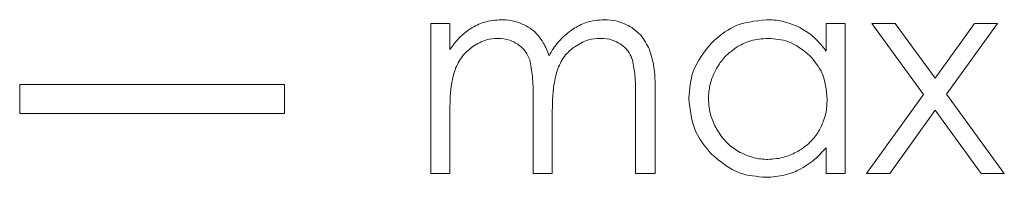
# Model space of a CAD drawing. Units: inches. Extents: x 0 to 297, y 0 to 210.
# Drawn here: x 140 to 142, y 143 to 144 of the extents above; entities that cross this region are included whole.
import ezdxf

# ---------------------------------------------------------------- set-up
doc = ezdxf.new("R2010")
doc.units = ezdxf.units.IN
doc.header["$MEASUREMENT"] = 0

# ---------------------------------------------------------------- blocks, each defined once
blk = doc.blocks.new('block 4368')
at = {"color": 7, "lineweight": 9, "true_color": 0xffffff}
blk.add_lwpolyline([(140.7113, 143.5077), (140.1673, 143.5077)], dxfattribs=at)
blk = doc.blocks.new('block 4369')
at = {"color": 7, "lineweight": 9, "true_color": 0xffffff}
blk.add_lwpolyline([(140.1673, 143.4476), (140.7113, 143.4476)], dxfattribs=at)
blk = doc.blocks.new('block 4370')
at = {"color": 7, "lineweight": 9, "true_color": 0xffffff}
blk.add_lwpolyline([(140.1673, 143.5077), (140.1673, 143.4476)], dxfattribs=at)
blk = doc.blocks.new('block 4371')
at = {"color": 7, "lineweight": 9, "true_color": 0xffffff}
blk.add_lwpolyline([(140.7113, 143.4476), (140.7113, 143.5077)], dxfattribs=at)
blk = doc.blocks.new('block 4502')
at = {"color": 7, "lineweight": 9, "true_color": 0xffffff}
blk.add_lwpolyline([(141.0508, 143.6327), (141.0114, 143.6327)], dxfattribs=at)
blk = doc.blocks.new('block 4503')
at = {"color": 7, "lineweight": 9, "true_color": 0xffffff}
blk.add_lwpolyline([(141.0508, 143.5795), (141.0508, 143.6327)], dxfattribs=at)
blk = doc.blocks.new('block 4504')
at = {"color": 7, "lineweight": 9, "true_color": 0xffffff}
blk.add_open_spline([(141.0934, 143.6226), (141.0849, 143.6162), (141.0765, 143.6098), (141.0693, 143.6024), (141.0625, 143.5954), (141.0567, 143.5874), (141.0508, 143.5795)], degree=3, knots=[0, 0, 0, 0, 1, 1, 1, 2, 2, 2, 2], dxfattribs=at)
blk = doc.blocks.new('block 4505')
at = {"color": 7, "lineweight": 9, "true_color": 0xffffff}
blk.add_open_spline([(141.1566, 143.6403), (141.1444, 143.6395), (141.132, 143.6384), (141.1204, 143.6348), (141.1111, 143.6319), (141.1022, 143.6272), (141.0934, 143.6226)], degree=3, knots=[0, 0, 0, 0, 1, 1, 1, 2, 2, 2, 2], dxfattribs=at)
blk = doc.blocks.new('block 4506')
at = {"color": 7, "lineweight": 9, "true_color": 0xffffff}
blk.add_open_spline([(141.1991, 143.6315), (141.1916, 143.6345), (141.1838, 143.6372), (141.1759, 143.6388), (141.1695, 143.6398), (141.1631, 143.6402), (141.1566, 143.6403)], degree=3, knots=[0, 0, 0, 0, 1, 1, 1, 2, 2, 2, 2], dxfattribs=at)
blk = doc.blocks.new('block 4507')
at = {"color": 7, "lineweight": 9, "true_color": 0xffffff}
blk.add_open_spline([(141.232, 143.6081), (141.2269, 143.6135), (141.2215, 143.6186), (141.2155, 143.6228), (141.2103, 143.6262), (141.2048, 143.629), (141.1991, 143.6315)], degree=3, knots=[0, 0, 0, 0, 1, 1, 1, 2, 2, 2, 2], dxfattribs=at)
blk = doc.blocks.new('block 4508')
at = {"color": 7, "lineweight": 9, "true_color": 0xffffff}
blk.add_open_spline([(141.2543, 143.5664), (141.2508, 143.5756), (141.2475, 143.5847), (141.2425, 143.593), (141.2394, 143.5983), (141.2358, 143.6033), (141.232, 143.6081)], degree=3, knots=[0, 0, 0, 0, 1, 1, 1, 2, 2, 2, 2], dxfattribs=at)
blk = doc.blocks.new('block 4509')
at = {"color": 7, "lineweight": 9, "true_color": 0xffffff}
blk.add_open_spline([(141.3037, 143.6216), (141.293, 143.6133), (141.2822, 143.605), (141.2735, 143.595), (141.2661, 143.5862), (141.2601, 143.5764), (141.2543, 143.5664)], degree=3, knots=[0, 0, 0, 0, 1, 1, 1, 2, 2, 2, 2], dxfattribs=at)
blk = doc.blocks.new('block 4510')
at = {"color": 7, "lineweight": 9, "true_color": 0xffffff}
blk.add_open_spline([(141.3676, 143.6403), (141.355, 143.6393), (141.3424, 143.6384), (141.3307, 143.6345), (141.3213, 143.6314), (141.3125, 143.6265), (141.3037, 143.6216)], degree=3, knots=[0, 0, 0, 0, 1, 1, 1, 2, 2, 2, 2], dxfattribs=at)
blk = doc.blocks.new('block 4511')
at = {"color": 7, "lineweight": 9, "true_color": 0xffffff}
blk.add_open_spline([(141.4241, 143.6243), (141.4143, 143.6295), (141.4046, 143.6346), (141.3943, 143.6372), (141.3857, 143.6395), (141.3767, 143.64), (141.3676, 143.6403)], degree=3, knots=[0, 0, 0, 0, 1, 1, 1, 2, 2, 2, 2], dxfattribs=at)
blk = doc.blocks.new('block 4512')
at = {"color": 7, "lineweight": 9, "true_color": 0xffffff}
blk.add_open_spline([(141.4604, 143.5792), (141.4554, 143.5893), (141.4503, 143.5993), (141.4432, 143.6076), (141.4377, 143.6138), (141.4308, 143.6191), (141.4241, 143.6243)], degree=3, knots=[0, 0, 0, 0, 1, 1, 1, 2, 2, 2, 2], dxfattribs=at)
blk = doc.blocks.new('block 4513')
at = {"color": 7, "lineweight": 9, "true_color": 0xffffff}
blk.add_open_spline([(141.4723, 143.4927), (141.4722, 143.5113), (141.472, 143.5301), (141.4685, 143.5483), (141.4666, 143.5587), (141.4635, 143.569), (141.4604, 143.5792)], degree=3, knots=[0, 0, 0, 0, 1, 1, 1, 2, 2, 2, 2], dxfattribs=at)
blk = doc.blocks.new('block 4514')
at = {"color": 7, "lineweight": 9, "true_color": 0xffffff}
blk.add_lwpolyline([(141.4723, 143.3246), (141.4723, 143.4927)], dxfattribs=at)
blk = doc.blocks.new('block 4515')
at = {"color": 7, "lineweight": 9, "true_color": 0xffffff}
blk.add_lwpolyline([(141.4317, 143.3246), (141.4723, 143.3246)], dxfattribs=at)
blk = doc.blocks.new('block 4516')
at = {"color": 7, "lineweight": 9, "true_color": 0xffffff}
blk.add_lwpolyline([(141.4317, 143.4929), (141.4317, 143.3246)], dxfattribs=at)
blk = doc.blocks.new('block 4517')
at = {"color": 7, "lineweight": 9, "true_color": 0xffffff}
blk.add_open_spline([(141.4246, 143.5609), (141.4269, 143.5508), (141.4291, 143.5406), (141.4303, 143.5304), (141.4317, 143.518), (141.4317, 143.5055), (141.4317, 143.4929)], degree=3, knots=[0, 0, 0, 0, 1, 1, 1, 2, 2, 2, 2], dxfattribs=at)
blk = doc.blocks.new('block 4518')
at = {"color": 7, "lineweight": 9, "true_color": 0xffffff}
blk.add_open_spline([(141.4005, 143.5907), (141.4064, 143.5862), (141.4122, 143.5816), (141.4165, 143.5757), (141.4198, 143.5713), (141.4222, 143.5661), (141.4246, 143.5609)], degree=3, knots=[0, 0, 0, 0, 1, 1, 1, 2, 2, 2, 2], dxfattribs=at)
blk = doc.blocks.new('block 4519')
at = {"color": 7, "lineweight": 9, "true_color": 0xffffff}
blk.add_open_spline([(141.3597, 143.6021), (141.3679, 143.6016), (141.3764, 143.6011), (141.3841, 143.5985), (141.3898, 143.5967), (141.3952, 143.5936), (141.4005, 143.5907)], degree=3, knots=[0, 0, 0, 0, 1, 1, 1, 2, 2, 2, 2], dxfattribs=at)
blk = doc.blocks.new('block 4520')
at = {"color": 7, "lineweight": 9, "true_color": 0xffffff}
blk.add_open_spline([(141.307, 143.585), (141.3161, 143.5905), (141.3252, 143.5961), (141.3352, 143.5988), (141.343, 143.6009), (141.3512, 143.6016), (141.3597, 143.6021)], degree=3, knots=[0, 0, 0, 0, 1, 1, 1, 2, 2, 2, 2], dxfattribs=at)
blk = doc.blocks.new('block 4521')
at = {"color": 7, "lineweight": 9, "true_color": 0xffffff}
blk.add_open_spline([(141.272, 143.5397), (141.2768, 143.5497), (141.2815, 143.5597), (141.2884, 143.568), (141.2937, 143.5744), (141.3002, 143.5797), (141.307, 143.585)], degree=3, knots=[0, 0, 0, 0, 1, 1, 1, 2, 2, 2, 2], dxfattribs=at)
blk = doc.blocks.new('block 4522')
at = {"color": 7, "lineweight": 9, "true_color": 0xffffff}
blk.add_lwpolyline([(141.2215, 143.3246), (141.261, 143.3246)], dxfattribs=at)
blk = doc.blocks.new('block 4523')
at = {"color": 7, "lineweight": 9, "true_color": 0xffffff}
blk.add_lwpolyline([(141.2215, 143.4824), (141.2215, 143.3246)], dxfattribs=at)
blk = doc.blocks.new('block 4524')
at = {"color": 7, "lineweight": 9, "true_color": 0xffffff}
blk.add_open_spline([(141.2145, 143.558), (141.2167, 143.5468), (141.2189, 143.5358), (141.2201, 143.5244), (141.2217, 143.5104), (141.2215, 143.4963), (141.2215, 143.4824)], degree=3, knots=[0, 0, 0, 0, 1, 1, 1, 2, 2, 2, 2], dxfattribs=at)
blk = doc.blocks.new('block 4525')
at = {"color": 7, "lineweight": 9, "true_color": 0xffffff}
blk.add_open_spline([(141.1903, 143.59), (141.1962, 143.5852), (141.2022, 143.5802), (141.2064, 143.574), (141.2098, 143.5692), (141.2122, 143.5637), (141.2145, 143.558)], degree=3, knots=[0, 0, 0, 0, 1, 1, 1, 2, 2, 2, 2], dxfattribs=at)
blk = doc.blocks.new('block 4526')
at = {"color": 7, "lineweight": 9, "true_color": 0xffffff}
blk.add_open_spline([(141.1492, 143.6021), (141.1576, 143.6016), (141.1661, 143.6011), (141.1738, 143.5983), (141.1797, 143.5964), (141.185, 143.5931), (141.1903, 143.59)], degree=3, knots=[0, 0, 0, 0, 1, 1, 1, 2, 2, 2, 2], dxfattribs=at)
blk = doc.blocks.new('block 4527')
at = {"color": 7, "lineweight": 9, "true_color": 0xffffff}
blk.add_open_spline([(141.0978, 143.5856), (141.1068, 143.5909), (141.1159, 143.5961), (141.1258, 143.5988), (141.1332, 143.6009), (141.1413, 143.6016), (141.1492, 143.6021)], degree=3, knots=[0, 0, 0, 0, 1, 1, 1, 2, 2, 2, 2], dxfattribs=at)
blk = doc.blocks.new('block 4528')
at = {"color": 7, "lineweight": 9, "true_color": 0xffffff}
blk.add_open_spline([(141.0624, 143.5409), (141.0672, 143.5508), (141.0722, 143.5606), (141.0791, 143.5687), (141.0844, 143.575), (141.0911, 143.5802), (141.0978, 143.5856)], degree=3, knots=[0, 0, 0, 0, 1, 1, 1, 2, 2, 2, 2], dxfattribs=at)
blk = doc.blocks.new('block 4529')
at = {"color": 7, "lineweight": 9, "true_color": 0xffffff}
blk.add_open_spline([(141.0508, 143.4552), (141.051, 143.4738), (141.051, 143.4924), (141.0544, 143.5104), (141.0563, 143.5208), (141.0593, 143.5308), (141.0624, 143.5409)], degree=3, knots=[0, 0, 0, 0, 1, 1, 1, 2, 2, 2, 2], dxfattribs=at)
blk = doc.blocks.new('block 4530')
at = {"color": 7, "lineweight": 9, "true_color": 0xffffff}
blk.add_lwpolyline([(141.0114, 143.3246), (141.0508, 143.3246)], dxfattribs=at)
blk = doc.blocks.new('block 4531')
at = {"color": 7, "lineweight": 9, "true_color": 0xffffff}
blk.add_lwpolyline([(141.0114, 143.6327), (141.0114, 143.3246)], dxfattribs=at)
blk = doc.blocks.new('block 4532')
at = {"color": 7, "lineweight": 9, "true_color": 0xffffff}
blk.add_lwpolyline([(141.0508, 143.3246), (141.0508, 143.4552)], dxfattribs=at)
blk = doc.blocks.new('block 4533')
at = {"color": 7, "lineweight": 9, "true_color": 0xffffff}
blk.add_lwpolyline([(141.261, 143.3246), (141.261, 143.4452)], dxfattribs=at)
blk = doc.blocks.new('block 4534')
at = {"color": 7, "lineweight": 9, "true_color": 0xffffff}
blk.add_open_spline([(141.261, 143.4452), (141.261, 143.4662), (141.261, 143.487), (141.2644, 143.5075), (141.2663, 143.5184), (141.2691, 143.5291), (141.272, 143.5397)], degree=3, knots=[0, 0, 0, 0, 1, 1, 1, 2, 2, 2, 2], dxfattribs=at)
blk = doc.blocks.new('block 4535')
at = {"color": 7, "lineweight": 9, "true_color": 0xffffff}
blk.add_open_spline([(141.6425, 143.5859), (141.6327, 143.579), (141.6227, 143.5723), (141.6148, 143.5637), (141.6084, 143.5566), (141.6032, 143.5485), (141.5981, 143.5404)], degree=3, knots=[0, 0, 0, 0, 1, 1, 1, 2, 2, 2, 2], dxfattribs=at)
blk = doc.blocks.new('block 4536')
at = {"color": 7, "lineweight": 9, "true_color": 0xffffff}
blk.add_open_spline([(141.5981, 143.5404), (141.5927, 143.5292), (141.5874, 143.5182), (141.5848, 143.5065), (141.5826, 143.4974), (141.5821, 143.4879), (141.5815, 143.4782)], degree=3, knots=[0, 0, 0, 0, 1, 1, 1, 2, 2, 2, 2], dxfattribs=at)
blk = doc.blocks.new('block 4537')
at = {"color": 7, "lineweight": 9, "true_color": 0xffffff}
blk.add_open_spline([(141.5982, 143.4162), (141.605, 143.4059), (141.6117, 143.3956), (141.6205, 143.3871), (141.6272, 143.3807), (141.6351, 143.3754), (141.643, 143.3701)], degree=3, knots=[0, 0, 0, 0, 1, 1, 1, 2, 2, 2, 2], dxfattribs=at)
blk = doc.blocks.new('block 4538')
at = {"color": 7, "lineweight": 9, "true_color": 0xffffff}
blk.add_open_spline([(141.643, 143.3701), (141.6537, 143.3649), (141.6644, 143.3596), (141.6758, 143.3568), (141.6847, 143.3547), (141.694, 143.3542), (141.7033, 143.3535)], degree=3, knots=[0, 0, 0, 0, 1, 1, 1, 2, 2, 2, 2], dxfattribs=at)
blk = doc.blocks.new('block 4539')
at = {"color": 7, "lineweight": 9, "true_color": 0xffffff}
blk.add_open_spline([(141.7033, 143.3535), (141.7154, 143.3546), (141.7273, 143.3554), (141.7386, 143.3587), (141.7478, 143.3614), (141.7564, 143.3658), (141.765, 143.3701)], degree=3, knots=[0, 0, 0, 0, 1, 1, 1, 2, 2, 2, 2], dxfattribs=at)
blk = doc.blocks.new('block 4540')
at = {"color": 7, "lineweight": 9, "true_color": 0xffffff}
blk.add_open_spline([(141.8253, 143.4772), (141.8236, 143.496), (141.8218, 143.5149), (141.8143, 143.5313), (141.8086, 143.544), (141.7994, 143.5551), (141.7901, 143.5663)], degree=3, knots=[0, 0, 0, 0, 1, 1, 1, 2, 2, 2, 2], dxfattribs=at)
blk = doc.blocks.new('block 4541')
at = {"color": 7, "lineweight": 9, "true_color": 0xffffff}
blk.add_open_spline([(141.7901, 143.5663), (141.776, 143.5778), (141.7621, 143.5892), (141.7457, 143.5952), (141.7326, 143.5998), (141.7181, 143.6009), (141.7037, 143.6021)], degree=3, knots=[0, 0, 0, 0, 1, 1, 1, 2, 2, 2, 2], dxfattribs=at)
blk = doc.blocks.new('block 4542')
at = {"color": 7, "lineweight": 9, "true_color": 0xffffff}
blk.add_open_spline([(141.7037, 143.6021), (141.6916, 143.6012), (141.6796, 143.6004), (141.6682, 143.5969), (141.6594, 143.5943), (141.651, 143.59), (141.6425, 143.5859)], degree=3, knots=[0, 0, 0, 0, 1, 1, 1, 2, 2, 2, 2], dxfattribs=at)
blk = doc.blocks.new('block 4543')
at = {"color": 7, "lineweight": 9, "true_color": 0xffffff}
blk.add_lwpolyline([(141.8625, 143.3246), (141.8625, 143.6327)], dxfattribs=at)
blk = doc.blocks.new('block 4544')
at = {"color": 7, "lineweight": 9, "true_color": 0xffffff}
blk.add_lwpolyline([(141.823, 143.3246), (141.8625, 143.3246)], dxfattribs=at)
blk = doc.blocks.new('block 4545')
at = {"color": 7, "lineweight": 9, "true_color": 0xffffff}
blk.add_open_spline([(141.6994, 143.317), (141.7126, 143.3177), (141.7261, 143.3186), (141.7388, 143.3218), (141.7485, 143.3242), (141.7578, 143.3282), (141.7672, 143.3322)], degree=3, knots=[0, 0, 0, 0, 1, 1, 1, 2, 2, 2, 2], dxfattribs=at)
blk = doc.blocks.new('block 4546')
at = {"color": 7, "lineweight": 9, "true_color": 0xffffff}
blk.add_open_spline([(141.5414, 143.4796), (141.5438, 143.4553), (141.5462, 143.431), (141.556, 143.41), (141.5636, 143.3935), (141.5757, 143.379), (141.5877, 143.3644)], degree=3, knots=[0, 0, 0, 0, 1, 1, 1, 2, 2, 2, 2], dxfattribs=at)
blk = doc.blocks.new('block 4547')
at = {"color": 7, "lineweight": 9, "true_color": 0xffffff}
blk.add_open_spline([(141.5883, 143.5931), (141.5731, 143.5745), (141.5583, 143.5558), (141.5505, 143.5342), (141.5445, 143.5172), (141.543, 143.4984), (141.5414, 143.4796)], degree=3, knots=[0, 0, 0, 0, 1, 1, 1, 2, 2, 2, 2], dxfattribs=at)
blk = doc.blocks.new('block 4548')
at = {"color": 7, "lineweight": 9, "true_color": 0xffffff}
blk.add_open_spline([(141.7006, 143.6403), (141.677, 143.6377), (141.6534, 143.6353), (141.6329, 143.6255), (141.6167, 143.6178), (141.6024, 143.6055), (141.5883, 143.5931)], degree=3, knots=[0, 0, 0, 0, 1, 1, 1, 2, 2, 2, 2], dxfattribs=at)
blk = doc.blocks.new('block 4549')
at = {"color": 7, "lineweight": 9, "true_color": 0xffffff}
blk.add_open_spline([(141.7691, 143.6245), (141.7571, 143.6296), (141.745, 143.6346), (141.7324, 143.6372), (141.7221, 143.6395), (141.7112, 143.64), (141.7006, 143.6403)], degree=3, knots=[0, 0, 0, 0, 1, 1, 1, 2, 2, 2, 2], dxfattribs=at)
blk = doc.blocks.new('block 4550')
at = {"color": 7, "lineweight": 9, "true_color": 0xffffff}
blk.add_open_spline([(141.823, 143.5761), (141.8143, 143.5873), (141.8055, 143.5983), (141.7946, 143.6073), (141.7869, 143.6138), (141.7779, 143.6191), (141.7691, 143.6245)], degree=3, knots=[0, 0, 0, 0, 1, 1, 1, 2, 2, 2, 2], dxfattribs=at)
blk = doc.blocks.new('block 4551')
at = {"color": 7, "lineweight": 9, "true_color": 0xffffff}
blk.add_lwpolyline([(141.823, 143.6327), (141.823, 143.5761)], dxfattribs=at)
blk = doc.blocks.new('block 4552')
at = {"color": 7, "lineweight": 9, "true_color": 0xffffff}
blk.add_lwpolyline([(141.8625, 143.6327), (141.823, 143.6327)], dxfattribs=at)
blk = doc.blocks.new('block 4553')
at = {"color": 7, "lineweight": 9, "true_color": 0xffffff}
blk.add_open_spline([(141.8098, 143.4142), (141.8148, 143.4252), (141.8198, 143.4362), (141.8224, 143.4477), (141.8244, 143.4572), (141.8249, 143.4672), (141.8253, 143.4772)], degree=3, knots=[0, 0, 0, 0, 1, 1, 1, 2, 2, 2, 2], dxfattribs=at)
blk = doc.blocks.new('block 4554')
at = {"color": 7, "lineweight": 9, "true_color": 0xffffff}
blk.add_open_spline([(141.7672, 143.3322), (141.7786, 143.3387), (141.79, 143.3454), (141.8, 143.3539), (141.8084, 143.3609), (141.8156, 143.3692), (141.823, 143.3776)], degree=3, knots=[0, 0, 0, 0, 1, 1, 1, 2, 2, 2, 2], dxfattribs=at)
blk = doc.blocks.new('block 4555')
at = {"color": 7, "lineweight": 9, "true_color": 0xffffff}
blk.add_open_spline([(141.5815, 143.4782), (141.5824, 143.4662), (141.5834, 143.4541), (141.5867, 143.4428), (141.5895, 143.4336), (141.5938, 143.425), (141.5982, 143.4162)], degree=3, knots=[0, 0, 0, 0, 1, 1, 1, 2, 2, 2, 2], dxfattribs=at)
blk = doc.blocks.new('block 4556')
at = {"color": 7, "lineweight": 9, "true_color": 0xffffff}
blk.add_open_spline([(141.5877, 143.3644), (141.606, 143.3492), (141.6243, 143.3341), (141.6456, 143.3261), (141.6623, 143.3201), (141.6808, 143.3186), (141.6994, 143.317)], degree=3, knots=[0, 0, 0, 0, 1, 1, 1, 2, 2, 2, 2], dxfattribs=at)
blk = doc.blocks.new('block 4557')
at = {"color": 7, "lineweight": 9, "true_color": 0xffffff}
blk.add_lwpolyline([(141.823, 143.3776), (141.823, 143.3246)], dxfattribs=at)
blk = doc.blocks.new('block 4558')
at = {"color": 7, "lineweight": 9, "true_color": 0xffffff}
blk.add_open_spline([(141.765, 143.3701), (141.775, 143.3766), (141.7851, 143.3833), (141.7932, 143.3919), (141.7996, 143.3987), (141.8046, 143.4064), (141.8098, 143.4142)], degree=3, knots=[0, 0, 0, 0, 1, 1, 1, 2, 2, 2, 2], dxfattribs=at)
blk = doc.blocks.new('block 4559')
at = {"color": 7, "lineweight": 9, "true_color": 0xffffff}
blk.add_lwpolyline([(141.9652, 143.6327), (141.9174, 143.6327)], dxfattribs=at)
blk = doc.blocks.new('block 4560')
at = {"color": 7, "lineweight": 9, "true_color": 0xffffff}
blk.add_lwpolyline([(142.047, 143.5203), (141.9652, 143.6327)], dxfattribs=at)
blk = doc.blocks.new('block 4561')
at = {"color": 7, "lineweight": 9, "true_color": 0xffffff}
blk.add_lwpolyline([(142.1279, 143.6327), (142.047, 143.5203)], dxfattribs=at)
blk = doc.blocks.new('block 4562')
at = {"color": 7, "lineweight": 9, "true_color": 0xffffff}
blk.add_lwpolyline([(142.1753, 143.6327), (142.1279, 143.6327)], dxfattribs=at)
blk = doc.blocks.new('block 4563')
at = {"color": 7, "lineweight": 9, "true_color": 0xffffff}
blk.add_lwpolyline([(142.0707, 143.4874), (142.1753, 143.6327)], dxfattribs=at)
blk = doc.blocks.new('block 4564')
at = {"color": 7, "lineweight": 9, "true_color": 0xffffff}
blk.add_lwpolyline([(142.1891, 143.3246), (142.0707, 143.4874)], dxfattribs=at)
blk = doc.blocks.new('block 4565')
at = {"color": 7, "lineweight": 9, "true_color": 0xffffff}
blk.add_lwpolyline([(142.1415, 143.3246), (142.1891, 143.3246)], dxfattribs=at)
blk = doc.blocks.new('block 4566')
at = {"color": 7, "lineweight": 9, "true_color": 0xffffff}
blk.add_lwpolyline([(141.9064, 143.3246), (141.9538, 143.3246)], dxfattribs=at)
blk = doc.blocks.new('block 4567')
at = {"color": 7, "lineweight": 9, "true_color": 0xffffff}
blk.add_lwpolyline([(142.0234, 143.4872), (141.9064, 143.3246)], dxfattribs=at)
blk = doc.blocks.new('block 4568')
at = {"color": 7, "lineweight": 9, "true_color": 0xffffff}
blk.add_lwpolyline([(141.9174, 143.6327), (142.0234, 143.4872)], dxfattribs=at)
blk = doc.blocks.new('block 4569')
at = {"color": 7, "lineweight": 9, "true_color": 0xffffff}
blk.add_lwpolyline([(141.9538, 143.3246), (142.0471, 143.4545)], dxfattribs=at)
blk = doc.blocks.new('block 4570')
at = {"color": 7, "lineweight": 9, "true_color": 0xffffff}
blk.add_lwpolyline([(142.0471, 143.4545), (142.1415, 143.3246)], dxfattribs=at)

msp = doc.modelspace()

# ---------------------------------------------------------------- block references
for name in ['block 4502', 'block 4531', 'block 4503', 'block 4505', 'block 4506', 'block 4507', 'block 4510', 'block 4511', 'block 4548', 'block 4549', 'block 4551', 'block 4552', 'block 4543', 'block 4559', 'block 4568', 'block 4560', 'block 4561', 'block 4563', 'block 4562', 'block 4504', 'block 4508', 'block 4509', 'block 4512', 'block 4550', 'block 4528', 'block 4527', 'block 4526', 'block 4525', 'block 4521', 'block 4520', 'block 4519', 'block 4518', 'block 4547', 'block 4535', 'block 4542', 'block 4541', 'block 4513', 'block 4540', 'block 4524', 'block 4517', 'block 4529', 'block 4534', 'block 4536', 'block 4368', 'block 4370', 'block 4371', 'block 4516', 'block 4514', 'block 4567', 'block 4564', 'block 4523', 'block 4546', 'block 4555', 'block 4553', 'block 4369', 'block 4532', 'block 4533', 'block 4569', 'block 4570', 'block 4537', 'block 4558', 'block 4556', 'block 4538', 'block 4539', 'block 4554', 'block 4557', 'block 4530', 'block 4522', 'block 4515', 'block 4545', 'block 4544', 'block 4566', 'block 4565']:
    msp.add_blockref(name, (0, 0))

doc.saveas('drawing.dxf')
